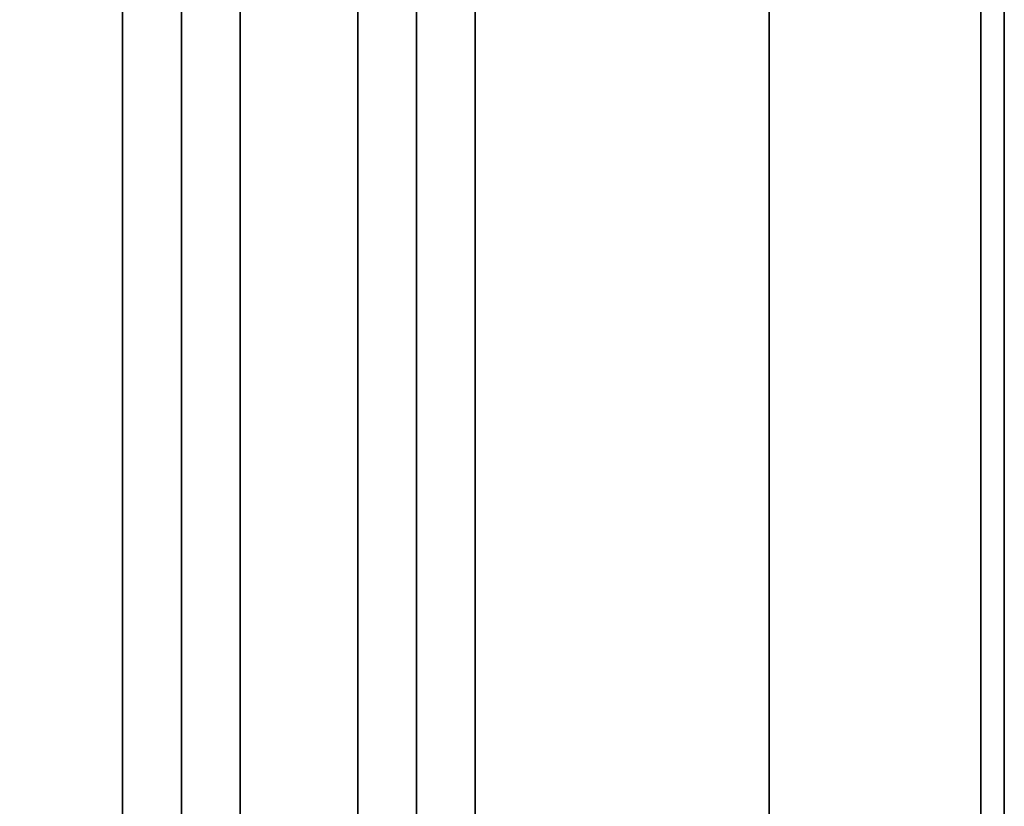
# Model space of a CAD drawing. Extents: x -76 to 76, y -21 to 21.
# Drawn here: x -8 to -4, y 7 to 10 of the extents above; entities that cross this region are included whole.
import ezdxf

# ---------------------------------------------------------------- set-up
doc = ezdxf.new("R2010")
doc.units = 0
for name, color, linetype in [('3D-BLACK', 250, 'CONTINUOUS'), ('3D-CASTIRON', 251, 'CONTINUOUS'), ('3D-FLAT', 7, 'CONTINUOUS'), ('3D-NON', 43, 'CONTINUOUS')]:
    doc.layers.add(name, color=color, linetype=linetype)

msp = doc.modelspace()

# ---------------------------------------------------------------- linework, layer by layer
at = {"layer": '3D-BLACK'}
for points in [[(-5, 13.05, 36), (-39, 13.05, 36), (-39, -11.95, 36), (-5, -11.95, 36)], [(-5, 13.05, 35), (-39, 13.05, 35), (-39, -11.95, 35), (-5, -11.95, 35)], [(-5, 13.05, 35), (-5, -11.95, 35), (-5, -11.95, 36), (-5, 13.05, 36)]]:
    msp.add_3dface(points, dxfattribs=at)
at = {"layer": '3D-CASTIRON'}
for points in [[(-7.5, 11.5775, 39.4449), (-7.75, 11.5775, 38.4449), (-7.75, -10.4225, 38.4449), (-7.5, -10.4225, 39.4449)], [(-7.75, 11.5775, 38.4449), (-7.5, 11.5775, 38.6949), (-7.5, -10.4225, 38.6949), (-7.75, -10.4225, 38.4449)], [(-7.25, 11.5775, 38.4449), (-7.5, 11.5775, 38.6949), (-7.5, -10.4225, 38.6949), (-7.25, -10.4225, 38.4449)], [(-7.5, 11.5775, 39.4449), (-7.25, 11.5775, 38.4449), (-7.25, -10.4225, 38.4449), (-7.5, -10.4225, 39.4449)], [(-6.5, 11.5775, 39.4449), (-6.75, 11.5775, 38.4449), (-6.75, -10.4225, 38.4449), (-6.5, -10.4225, 39.4449)], [(-6.75, 11.5775, 38.4449), (-6.5, 11.5775, 38.6949), (-6.5, -10.4225, 38.6949), (-6.75, -10.4225, 38.4449)], [(-6.25, 11.5775, 38.4449), (-6.5, 11.5775, 38.6949), (-6.5, -10.4225, 38.6949), (-6.25, -10.4225, 38.4449)], [(-6.5, 11.5775, 39.4449), (-6.25, 11.5775, 38.4449), (-6.25, -10.4225, 38.4449), (-6.5, -10.4225, 39.4449)]]:
    msp.add_3dface(points, dxfattribs=at)
at = {"layer": '3D-FLAT'}
for points in [[(-4, 16.05, 25), (-76, 16.05, 25), (-76, -16.7, 25), (-4, -16.7, 25)], [(-4, 16.05, 27), (-76, 16.05, 27), (-76, -16.7, 27), (-4, -16.7, 27)], [(-4.1, 16.05, 24.9), (-75.9, 16.05, 24.9), (-75.9, -14.7, 24.9), (-4.1, -14.7, 24.9)], [(-4.1, 16.05, 3), (-75.9, 16.05, 3), (-75.9, -14.7, 3), (-4.1, -14.7, 3)], [(-5, -11.95, 38.5), (-4, -12.95, 38.5), (-4, 14.05, 38.5), (-5, 13.05, 38.5)], [(-5, -11.95, 36), (-4, -12.95, 36), (-4, 14.05, 36), (-5, 13.05, 36)]]:
    msp.add_3dface(points, dxfattribs=at)
at = {"layer": '3D-NON'}
for points in [[(-4.1, 16.05, 3), (-4.1, -14.7, 3), (-4.1, -14.7, 24.9), (-4.1, 16.05, 24.9)], [(-4, 16.05, 27), (-4, -16.7, 27), (-4, -16.7, 25), (-4, 16.05, 25)], [(-4.1, 15.95, 27), (-4.1, 15.95, 35), (-4.1, -12.95, 35), (-4.1, -12.95, 27)], [(-4, -12.95, 36), (-4, 14.05, 36), (-4, 14.05, 38.5), (-4, -12.95, 38.5)], [(-4, -12.95, 35), (-4, -12.95, 35.9), (-4, 14.05, 35.9), (-4, 14.05, 35)], [(-5, -11.95, 36), (-5, 13.05, 36), (-5, 13.05, 38.5), (-5, -11.95, 38.5)]]:
    msp.add_3dface(points, dxfattribs=at)

doc.saveas('drawing.dxf')
